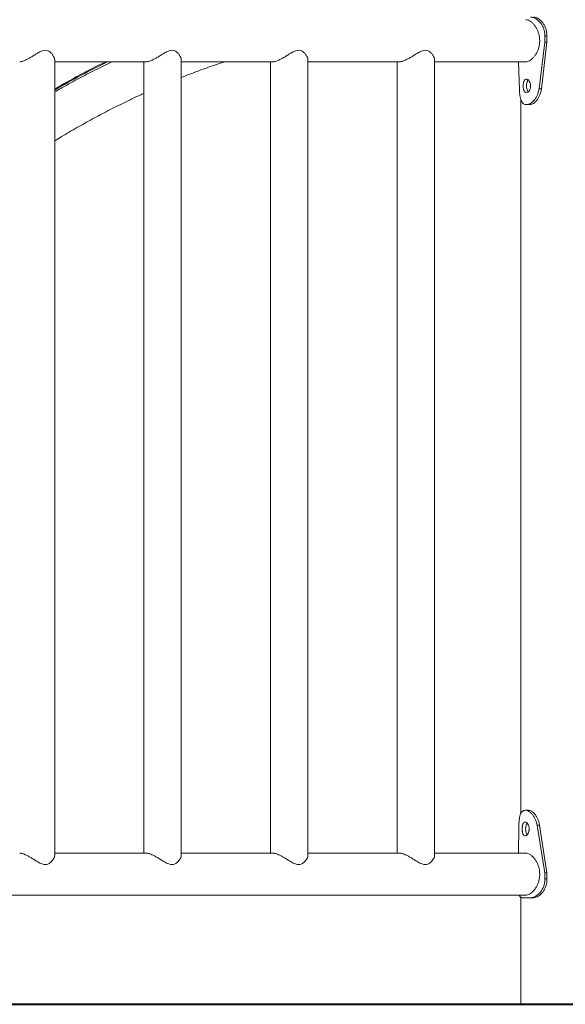
# Model space of a CAD drawing. Units: millimetres. Extents: x 0 to 59.4, y 0 to 42.1.
# Drawn here: x 19.9 to 21, y 10.9 to 12.8 of the extents above; entities that cross this region are included whole.
import ezdxf

# ---------------------------------------------------------------- set-up
doc = ezdxf.new("R2010")
doc.units = ezdxf.units.MM
doc.layers.add('LE_NORM', color=179, linetype='Continuous', lineweight=40)
doc.styles.add('SLDTEXTSTYLE0', font='TXT', dxfattribs={"width": 0.605})
doc.dimstyles.new('SLDDIMSTYLE1', dxfattribs={"dimtxt": 0.35, "dimasz": 0.3, "dimexe": 0, "dimexo": 0.0625, "dimgap": 0.0875, "dimtad": 1, "dimlfac": 40, "dimrnd": 1e-09, "dimzin": 12, "dimdsep": 46, "dimtxsty": 'SLDTEXTSTYLE0', "dimsah": 1, "dimcen": 0.09, "dimadec": 0, "dimazin": 3, "dimtfac": 1, "dimtofl": 0, "dimtmove": 0, "dimatfit": 3, "dimfxl": 0, "dimfrac": 2, "dimtolj": 1, "dimtzin": 12, "dimarcsym": 0})

# ---------------------------------------------------------------- blocks, each defined once
blk = doc.blocks.new('_D_7')
at = {"layer": 'LE_NORM', "color": 7}
for p, q in [((22.5602, 13.1113), (22.5602, 14.1544)), ((18.8741, 13.1113), (22.6593, 13.1113)), ((22.5602, 10.8613), (22.5602, 13.1113)), ((18.8741, 10.8613), (22.6593, 10.8613))]:
    blk.add_line(p, q, dxfattribs=at)
for points in [[(22.5602, 13.1113), (22.4602, 12.8113), (22.6602, 12.8113)], [(22.5602, 10.8613), (22.6602, 11.1613), (22.4602, 11.1613)]]:
    blk.add_solid(points, dxfattribs=at)
at = {"layer": 'LE_NORM', "color": 7, "insert": (22.109, 13.453, 1.7944), "char_height": 0.35, "attachment_point": 1, "rotation": 90, "style": 'SLDTEXTSTYLE0'}
blk.add_mtext('90', dxfattribs=at)

msp = doc.modelspace()

# ---------------------------------------------------------------- linework, layer by layer
at = {"color": 7, "linetype": 'Continuous', "lineweight": 15}
for p, q in [((20.9960565, 12.7863377), (20.9841856, 12.6932126)), ((21.0001367, 12.7863377), (20.9890163, 12.6932126)), ((20.9960565, 12.7988374), (20.9960565, 12.7863377)), ((20.9960565, 12.7988374), (21.0001367, 12.7988374)), ((20.9960565, 12.7863377), (21.0001367, 12.7863377)), ((21.0001367, 12.7988374), (21.0001367, 12.7863377)), ((20.0152997, 11.1594414), (20.0152997, 12.7514839)), ((20.0152997, 11.1594414), (20.0152997, 12.7514839)), ((20.0152997, 11.1594414), (20.0152997, 12.7514839)), ((20.0152997, 11.1594414), (20.0152997, 12.7514839)), ((20.0152997, 12.7470874), (20.1986894, 12.7470874)), ((20.193673, 12.7470874), (20.193673, 11.1638373)), ((20.193673, 12.7470874), (20.193673, 11.1638373)), ((20.193673, 12.7470874), (20.193673, 11.1638373)), ((20.2686733, 11.1594414), (20.2686733, 12.7514839)), ((20.2686733, 11.1594414), (20.2686733, 12.7514839)), ((20.2686733, 11.1594414), (20.2686733, 12.7514839)), ((20.2686733, 12.7470874), (20.4520628, 12.7470874)), ((20.4470467, 12.7470874), (20.4470467, 11.1638373)), ((20.5220467, 11.1594414), (20.5220467, 12.7514839)), ((20.5220467, 12.7470874), (20.7054364, 12.7470874)), ((20.7004201, 12.7470874), (20.7004201, 11.1638373)), ((20.77542, 11.1594414), (20.77542, 12.7514839)), ((20.77542, 12.7470874), (20.9578353, 12.7470874)), ((20.9448188, 12.6914215), (20.9432363, 12.7470874)), ((20.9841856, 12.6932126), (20.9890163, 12.6932126)), ((20.9475881, 12.672652), (20.9475881, 11.2422847)), ((20.9590631, 12.661336), (20.9654796, 12.661336)), ((20.9632292, 11.2495887), (20.9566554, 11.2495887)), ((20.9428233, 11.1638373), (20.943788, 11.2177121)), ((20.980244, 11.2195032), (20.9960565, 11.1245876)), ((20.980244, 11.2195032), (20.9853238, 11.2195032)), ((20.9853238, 11.2195032), (21.0001367, 11.1245876)), ((20.1986894, 11.1638373), (20.0152997, 11.1638373)), ((20.4520628, 11.1638373), (20.2686733, 11.1638373)), ((20.7054364, 11.1638373), (20.5220467, 11.1638373)), ((20.9578356, 11.1638373), (20.77542, 11.1638373)), ((20.9960565, 11.1245876), (20.9960565, 11.1120873)), ((20.9960565, 11.1245876), (21.0001367, 11.1245876)), ((20.9960565, 11.1120873), (21.0001367, 11.1120873)), ((21.0001367, 11.1245876), (21.0001367, 11.1120873)), ((19.0107362, 11.0795876), (20.9578356, 11.0795876)), ((20.9475881, 11.0755214), (20.9475881, 10.8613374)), ((20.9672299, 11.0745873), (20.9504986, 11.0745873)), ((20.9672299, 11.0745873), (20.9731325, 11.0745873))]:
    msp.add_line(p, q, dxfattribs=at)
for centre, radius, start, end in [((20.8814345, 11.1914099), 1.733213, 116.1597135, 119.9819934), ((20.8853781, 11.1910281), 1.733641, 116.1598947, 120.1244055)]:
    msp.add_arc(centre, radius, start, end, dxfattribs=at)
for points, knots in [([(20.9855798, 12.7892124), (20.9854876, 12.7914961), (20.9853034, 12.7960639), (20.9839037, 12.8027098), (20.981758, 12.8089562), (20.9789142, 12.8147474), (20.9754955, 12.8199118), (20.9716274, 12.8243581), (20.9675141, 12.8278579), (20.9634197, 12.8301886), (20.9601516, 12.8313054), (20.9584394, 12.8312167), (20.9578821, 12.8311878)], [0, 0, 0, 0, 0.102699142, 0.205415669, 0.307909721, 0.41042834, 0.517105594, 0.623776025, 0.733662884, 0.843515123, 0.949065805, 1, 1, 1, 1]), ([(20.9672296, 12.8363376), (20.9681663, 12.8362543), (20.9698394, 12.8361054), (20.9723739, 12.8356257), (20.974788, 12.8347355), (20.9781292, 12.8330834), (20.9823274, 12.830163), (20.9868969, 12.8254425), (20.9907668, 12.8198344), (20.9936719, 12.8134498), (20.9955658, 12.8063713), (20.9958901, 12.8013925), (20.9960565, 12.7988374)], [0, 0, 0, 0, 0.074779672, 0.133559665, 0.192857592, 0.257028476, 0.384680155, 0.51071692, 0.632751522, 0.751742098, 0.872589717, 1, 1, 1, 1]), ([(20.9731325, 12.8363376), (20.9740101, 12.8362543), (20.9755781, 12.8361053), (20.9779546, 12.8356248), (20.9802169, 12.8347335), (20.9833559, 12.8330762), (20.9873031, 12.830138), (20.9915813, 12.8254101), (20.9952003, 12.8197981), (20.9979129, 12.8134187), (20.9996793, 12.8063538), (20.9999813, 12.8013905), (21.0001367, 12.7988374)], [0, 0, 0, 0, 0.072418696, 0.129396052, 0.187027303, 0.249618799, 0.374991339, 0.500256444, 0.62306159, 0.744239223, 0.868436283, 1, 1, 1, 1]), ([(20.9578797, 12.7472287), (20.9584057, 12.7472002), (20.960055, 12.7471108), (20.9631339, 12.7481297), (20.9669509, 12.7502048), (20.9708187, 12.7533092), (20.9745906, 12.7573685), (20.9781523, 12.7623842), (20.9812525, 12.7682525), (20.9836765, 12.7748411), (20.9852641, 12.781906), (20.9854746, 12.7867772), (20.9855798, 12.7892124)], [0, 0, 0, 0, 0.048116185, 0.150880853, 0.251579254, 0.352304175, 0.457048582, 0.561798934, 0.671391759, 0.78096378, 0.890498006, 1, 1, 1, 1]), ([(19.9453661, 12.7471375), (19.9454985, 12.7471221), (19.9470747, 12.7469384), (19.9516436, 12.7481533), (19.9583347, 12.7510208), (19.9649206, 12.7545911), (19.9709656, 12.7581888), (19.9771876, 12.7620526), (19.9837143, 12.7659071), (19.9902579, 12.769274), (19.994611, 12.7697927), (19.996536, 12.7700221)], [0, 0, 0, 0, 0.013899422, 0.165456171, 0.317496975, 0.428191652, 0.542050659, 0.655599558, 0.771567001, 0.898982368, 1, 1, 1, 1]), ([(19.9453661, 12.7471375), (19.9454985, 12.7471221), (19.9470747, 12.7469384), (19.9516436, 12.7481533), (19.9583347, 12.7510208), (19.9649206, 12.7545911), (19.9709656, 12.7581888), (19.9771876, 12.7620526), (19.9837143, 12.7659071), (19.9902579, 12.769274), (19.994611, 12.7697927), (19.996536, 12.7700221)], [0, 0, 0, 0, 0.013899422, 0.165456171, 0.317496975, 0.428191652, 0.542050659, 0.655599558, 0.771567001, 0.898982368, 1, 1, 1, 1]), ([(19.9453661, 12.7471375), (19.9454985, 12.7471221), (19.9470747, 12.7469384), (19.9516436, 12.7481533), (19.9583347, 12.7510208), (19.9649206, 12.7545911), (19.9709656, 12.7581888), (19.9771876, 12.7620526), (19.9837143, 12.7659071), (19.9902579, 12.769274), (19.994611, 12.7697927), (19.996536, 12.7700221)], [0, 0, 0, 0, 0.013899422, 0.165456171, 0.317496975, 0.428191652, 0.542050659, 0.655599558, 0.771567001, 0.898982368, 1, 1, 1, 1]), ([(19.9453661, 12.7471375), (19.9454985, 12.7471221), (19.9470747, 12.7469384), (19.9516436, 12.7481533), (19.9583347, 12.7510208), (19.9649206, 12.7545911), (19.9709656, 12.7581888), (19.9771876, 12.7620526), (19.9837143, 12.7659071), (19.9902579, 12.769274), (19.994611, 12.7697927), (19.996536, 12.7700221)], [0, 0, 0, 0, 0.013899422, 0.165456171, 0.317496975, 0.428191652, 0.542050659, 0.655599558, 0.771567001, 0.898982368, 1, 1, 1, 1]), ([(19.996536, 12.7700221), (19.9984761, 12.7697683), (20.0018314, 12.7693293), (20.005582, 12.7669645), (20.0090123, 12.7640235), (20.0121735, 12.7601069), (20.0143001, 12.7561108), (20.0152729, 12.7531957), (20.0152024, 12.7519734), (20.0151789, 12.7515661)], [0, 0, 0, 0, 0.158273125, 0.273742612, 0.392182139, 0.583797014, 0.780906985, 0.926998686, 1, 1, 1, 1]), ([(19.996536, 12.7700221), (19.9984761, 12.7697683), (20.0018314, 12.7693293), (20.005582, 12.7669645), (20.0090123, 12.7640235), (20.0121735, 12.7601069), (20.0143001, 12.7561108), (20.0152729, 12.7531957), (20.0152024, 12.7519734), (20.0151789, 12.7515661)], [0, 0, 0, 0, 0.158273125, 0.273742612, 0.392182139, 0.583797014, 0.780906985, 0.926998686, 1, 1, 1, 1]), ([(19.996536, 12.7700221), (19.9984761, 12.7697683), (20.0018314, 12.7693293), (20.005582, 12.7669645), (20.0090123, 12.7640235), (20.0121735, 12.7601069), (20.0143001, 12.7561108), (20.0152729, 12.7531957), (20.0152024, 12.7519734), (20.0151789, 12.7515661)], [0, 0, 0, 0, 0.158273125, 0.273742612, 0.392182139, 0.583797014, 0.780906985, 0.926998686, 1, 1, 1, 1]), ([(19.996536, 12.7700221), (19.9984761, 12.7697683), (20.0018314, 12.7693293), (20.005582, 12.7669645), (20.0090123, 12.7640235), (20.0121735, 12.7601069), (20.0143001, 12.7561108), (20.0152729, 12.7531957), (20.0152024, 12.7519734), (20.0151789, 12.7515661)], [0, 0, 0, 0, 0.158273125, 0.273742612, 0.392182139, 0.583797014, 0.780906985, 0.926998686, 1, 1, 1, 1]), ([(20.1987394, 12.7471375), (20.1988719, 12.7471221), (20.2004481, 12.7469384), (20.2050172, 12.7481534), (20.2117083, 12.7510207), (20.218294, 12.7545913), (20.2243391, 12.7581887), (20.2305611, 12.7620526), (20.2370879, 12.7659071), (20.2436315, 12.7692741), (20.2479847, 12.7697927), (20.2499097, 12.7700221)], [0, 0, 0, 0, 0.013899878, 0.165457837, 0.317499717, 0.428189871, 0.54205045, 0.655598786, 0.771565705, 0.898980496, 1, 1, 1, 1]), ([(20.1987394, 12.7471375), (20.1988719, 12.7471221), (20.2004481, 12.7469384), (20.2050172, 12.7481534), (20.2117083, 12.7510207), (20.218294, 12.7545913), (20.2243391, 12.7581887), (20.2305611, 12.7620526), (20.2370879, 12.7659071), (20.2436315, 12.7692741), (20.2479847, 12.7697927), (20.2499097, 12.7700221)], [0, 0, 0, 0, 0.013899878, 0.165457837, 0.317499717, 0.428189871, 0.54205045, 0.655598786, 0.771565705, 0.898980496, 1, 1, 1, 1]), ([(20.1987394, 12.7471375), (20.1988719, 12.7471221), (20.2004481, 12.7469384), (20.2050172, 12.7481534), (20.2117083, 12.7510207), (20.218294, 12.7545913), (20.2243391, 12.7581887), (20.2305611, 12.7620526), (20.2370879, 12.7659071), (20.2436315, 12.7692741), (20.2479847, 12.7697927), (20.2499097, 12.7700221)], [0, 0, 0, 0, 0.013899878, 0.165457837, 0.317499717, 0.428189871, 0.54205045, 0.655598786, 0.771565705, 0.898980496, 1, 1, 1, 1]), ([(20.2499097, 12.7700221), (20.2518497, 12.7697683), (20.2552049, 12.7693293), (20.2589555, 12.7669645), (20.2623858, 12.7640235), (20.2655471, 12.7601069), (20.2676736, 12.7561108), (20.2686465, 12.7531957), (20.2685758, 12.7519734), (20.2685523, 12.7515661)], [0, 0, 0, 0, 0.158270903, 0.273740225, 0.392180728, 0.583794973, 0.780906291, 0.926999222, 1, 1, 1, 1]), ([(20.2499097, 12.7700221), (20.2518497, 12.7697683), (20.2552049, 12.7693293), (20.2589555, 12.7669645), (20.2623858, 12.7640235), (20.2655471, 12.7601069), (20.2676736, 12.7561108), (20.2686465, 12.7531957), (20.2685758, 12.7519734), (20.2685523, 12.7515661)], [0, 0, 0, 0, 0.158270903, 0.273740225, 0.392180728, 0.583794973, 0.780906291, 0.926999222, 1, 1, 1, 1]), ([(20.2499097, 12.7700221), (20.2518497, 12.7697683), (20.2552049, 12.7693293), (20.2589555, 12.7669645), (20.2623858, 12.7640235), (20.2655471, 12.7601069), (20.2676736, 12.7561108), (20.2686465, 12.7531957), (20.2685758, 12.7519734), (20.2685523, 12.7515661)], [0, 0, 0, 0, 0.158270903, 0.273740225, 0.392180728, 0.583794973, 0.780906291, 0.926999222, 1, 1, 1, 1]), ([(20.4521131, 12.7471375), (20.4522455, 12.7471221), (20.4538217, 12.7469384), (20.4583905, 12.7481534), (20.4650818, 12.7510208), (20.4716676, 12.7545911), (20.4777125, 12.7581888), (20.4839345, 12.7620526), (20.4904613, 12.7659071), (20.4970049, 12.7692741), (20.501358, 12.7697927), (20.5032831, 12.7700221)], [0, 0, 0, 0, 0.013899921, 0.165455462, 0.317497483, 0.428192003, 0.542049028, 0.655597717, 0.771564995, 0.898980182, 1, 1, 1, 1]), ([(20.5032831, 12.7700221), (20.5052231, 12.7697683), (20.5085783, 12.7693293), (20.5123289, 12.7669645), (20.5157592, 12.7640235), (20.5189204, 12.7601069), (20.5210471, 12.7561108), (20.5220197, 12.7531957), (20.5219494, 12.7519734), (20.521926, 12.7515661)], [0, 0, 0, 0, 0.158270791, 0.273740031, 0.39218045, 0.583795192, 0.780905675, 0.926998503, 1, 1, 1, 1]), ([(20.7054865, 12.7471375), (20.7056189, 12.7471221), (20.7071951, 12.7469384), (20.7117639, 12.7481534), (20.7184551, 12.7510208), (20.725041, 12.7545912), (20.7310862, 12.7581887), (20.7373082, 12.7620526), (20.7438349, 12.7659071), (20.7503785, 12.769274), (20.7547315, 12.7697927), (20.7566565, 12.7700221)], [0, 0, 0, 0, 0.013899667, 0.165455264, 0.317497672, 0.428192011, 0.542052986, 0.655601742, 0.77156908, 0.898984314, 1, 1, 1, 1]), ([(20.7566565, 12.7700221), (20.7585965, 12.7697683), (20.7619517, 12.7693293), (20.7657023, 12.7669645), (20.769133, 12.7640236), (20.7722941, 12.7601069), (20.7744207, 12.7561108), (20.7753936, 12.7531957), (20.7753229, 12.7519734), (20.7752993, 12.7515661)], [0, 0, 0, 0, 0.158270051, 0.273738929, 0.39218305, 0.583796557, 0.780907115, 0.926999111, 1, 1, 1, 1]), ([(20.1300162, 12.7470874), (20.1281802, 12.7462287), (20.115376, 12.74024), (20.0918544, 12.7284263), (20.0595056, 12.7115558), (20.0339901, 12.6976601), (20.0193593, 12.6891726), (20.0152997, 12.6868176)], [0, 0, 0, 0, 0.047129402, 0.328677585, 0.610253138, 0.891856671, 1, 1, 1, 1]), ([(20.2686733, 12.715665), (20.2735593, 12.7176215), (20.2893288, 12.7239361), (20.3162251, 12.7337558), (20.3402266, 12.7422629), (20.3533187, 12.7464499), (20.3553122, 12.7470874)], [0, 0, 0, 0, 0.1707830028, 0.5512039017, 0.9316642983, 1, 1, 1, 1]), ([(20.9524056, 12.6988375), (20.9524246, 12.6979239), (20.952462, 12.6961295), (20.9529146, 12.6926628), (20.9540733, 12.6888906), (20.9562281, 12.6857233), (20.9590453, 12.6847684), (20.9621099, 12.6857225), (20.9648408, 12.688889), (20.9665055, 12.6926616), (20.9671601, 12.6961282), (20.9673103, 12.6988382), (20.9671588, 12.7015484), (20.9665056, 12.7050154), (20.9648395, 12.7087878), (20.96211, 12.7119519), (20.959044, 12.7129077), (20.9562284, 12.7119511), (20.9540737, 12.7087863), (20.9529173, 12.7050136), (20.9524647, 12.7015479), (20.9524256, 12.699752), (20.9524056, 12.6988375)], [0, 0, 0, 0, 0.031047045, 0.060985849, 0.122514159, 0.18588613, 0.24998778, 0.314160283, 0.377463437, 0.439009024, 0.468951441, 0.500000437, 0.53111205, 0.561074377, 0.622532155, 0.685924952, 0.750006177, 0.814195453, 0.877484454, 0.938955052, 0.968913418, 1, 1, 1, 1]), ([(20.9625023, 12.7110767), (20.9622768, 12.71083), (20.9616682, 12.7101642), (20.9605994, 12.707982), (20.9594574, 12.7042228), (20.9593165, 12.7006363), (20.9592458, 12.6988375)], [0, 0, 0, 0, 0.107556787, 0.290212592, 0.644003325, 1, 1, 1, 1]), ([(20.9841856, 12.6932126), (20.9839103, 12.6916515), (20.9833873, 12.6886859), (20.9823096, 12.6845786), (20.9807009, 12.6801173), (20.9782884, 12.6753989), (20.9749234, 12.670614), (20.9711993, 12.6666595), (20.9672767, 12.6636903), (20.963333, 12.6618602), (20.959535, 12.6611728), (20.9560728, 12.6615313), (20.9530739, 12.6630509), (20.9505684, 12.6657268), (20.9485635, 12.6694454), (20.9470225, 12.6739545), (20.9459318, 12.6791773), (20.9451925, 12.6850235), (20.9449446, 12.6892682), (20.9448188, 12.6914215)], [0, 0, 0, 0, 0.0447493388, 0.0850066106, 0.1211933636, 0.1828976952, 0.2447093316, 0.308814418, 0.3713352223, 0.434200952, 0.4993192756, 0.5644657269, 0.6274245176, 0.6900973917, 0.754414135, 0.817089991, 0.8775978105, 0.9379091869, 1, 1, 1, 1]), ([(20.9592458, 12.6988375), (20.9593208, 12.6970531), (20.9594705, 12.6934919), (20.960677, 12.6890892), (20.9619701, 12.6874138), (20.9625545, 12.6866567)], [0, 0, 0, 0, 0.355005223, 0.708493276, 1, 1, 1, 1]), ([(20.9890163, 12.6932126), (20.9887586, 12.6916524), (20.9882698, 12.6886929), (20.9872615, 12.6845883), (20.98576, 12.6801373), (20.9835079, 12.6754279), (20.9803576, 12.6706368), (20.9768711, 12.6666821), (20.973186, 12.6636825), (20.9695103, 12.6619267), (20.9669006, 12.6612124), (20.9656614, 12.6613835), (20.9655046, 12.6614052)], [0, 0, 0, 0, 0.090883839, 0.172389928, 0.245286422, 0.368553579, 0.490671228, 0.615946051, 0.736886755, 0.857534339, 0.981969277, 1, 1, 1, 1]), ([(20.0152997, 12.5888729), (20.01986, 12.5916921), (20.0345769, 12.6007907), (20.0597843, 12.6154253), (20.0908971, 12.6327907), (20.1223127, 12.6494184), (20.1540207, 12.6652772), (20.177817, 12.6767321), (20.1911162, 12.6826661), (20.193673, 12.683807)], [0, 0, 0, 0, 0.078931557, 0.254732407, 0.430553353, 0.606394588, 0.782255792, 0.958137975, 1, 1, 1, 1]), ([(20.943788, 11.2177121), (20.9438515, 11.2192734), (20.9439722, 11.2222392), (20.9442415, 11.2263466), (20.9446743, 11.2308081), (20.9454032, 11.2355263), (20.9466236, 11.2403112), (20.948268, 11.244266), (20.9503915, 11.247234), (20.9530061, 11.2490653), (20.956102, 11.2497527), (20.9595735, 11.2493932), (20.9632543, 11.2478739), (20.9669951, 11.2451977), (20.9706249, 11.2414801), (20.9739835, 11.23697), (20.9767971, 11.2317476), (20.9789977, 11.2259015), (20.9798245, 11.2216567), (20.980244, 11.2195032)], [0, 0, 0, 0, 0.044754306, 0.085011471, 0.121197459, 0.182902386, 0.244713205, 0.308818342, 0.371336318, 0.434202488, 0.499321562, 0.564467967, 0.627425168, 0.690096995, 0.754410949, 0.817089782, 0.877598245, 0.937904092, 1, 1, 1, 1]), ([(20.9632462, 11.2495189), (20.9641623, 11.2494742), (20.966119, 11.2493785), (20.9694261, 11.2478492), (20.9729284, 11.245187), (20.9763308, 11.2414572), (20.9794759, 11.2369425), (20.9821072, 11.2317185), (20.9841626, 11.2258764), (20.984932, 11.2216536), (20.9853238, 11.2195032)], [0, 0, 0, 0, 0.110139162, 0.235250013, 0.360677925, 0.490633191, 0.618617894, 0.743572938, 0.869419056, 1, 1, 1, 1]), ([(20.964303, 11.2120872), (20.9642757, 11.2130007), (20.9642221, 11.2147952), (20.9635847, 11.2182619), (20.9620197, 11.222034), (20.9594496, 11.2252012), (20.9565859, 11.2261573), (20.953976, 11.225202), (20.952, 11.2220357), (20.9509391, 11.2182635), (20.9505406, 11.2147968), (20.95045, 11.2120869), (20.9505413, 11.2093767), (20.950939, 11.2059095), (20.9520009, 11.2021376), (20.9539757, 11.1989725), (20.9565871, 11.1980178), (20.9594489, 11.1989743), (20.9620199, 11.2021383), (20.9635807, 11.2059111), (20.9642184, 11.2093768), (20.9642744, 11.2111727), (20.964303, 11.2120872)], [0, 0, 0, 0, 0.031047287, 0.06098632, 0.122515509, 0.185886144, 0.249989853, 0.314164052, 0.377466222, 0.439007158, 0.468955976, 0.499998506, 0.531110304, 0.561079179, 0.622532203, 0.685928397, 0.750008154, 0.814197766, 0.877483909, 0.938954687, 0.968913153, 1, 1, 1, 1]), ([(20.9602156, 11.2238472), (20.9597696, 11.2232117), (20.9586728, 11.2216489), (20.9576838, 11.2174265), (20.9573216, 11.2120864), (20.9576835, 11.2067485), (20.9586735, 11.2025253), (20.9597697, 11.2009637), (20.9602162, 11.2003278)], [0, 0, 0, 0, 0.127386143, 0.313264749, 0.499925705, 0.686865252, 0.872479013, 1, 1, 1, 1]), ([(19.996536, 11.1409026), (19.99447, 11.1411564), (19.9908968, 11.1415954), (19.9857986, 11.14396), (19.9804085, 11.1469022), (19.9740849, 11.1508105), (19.9674952, 11.1548385), (19.9615443, 11.1582003), (19.956731, 11.1606008), (19.9524829, 11.1623609), (19.9489841, 11.1634058), (19.9465646, 11.1638873), (19.9455788, 11.1637937), (19.945378, 11.1637747)], [0, 0, 0, 0, 0.1081547197, 0.1870592054, 0.2679971262, 0.3989368113, 0.5336328637, 0.6334663931, 0.7357973022, 0.8162419925, 0.8988557045, 0.9793926134, 1, 1, 1, 1]), ([(19.996536, 11.1409026), (19.99447, 11.1411564), (19.9908968, 11.1415954), (19.9857986, 11.14396), (19.9804085, 11.1469022), (19.9740849, 11.1508105), (19.9674952, 11.1548385), (19.9615443, 11.1582003), (19.956731, 11.1606008), (19.9524829, 11.1623609), (19.9489841, 11.1634058), (19.9465646, 11.1638873), (19.9455788, 11.1637937), (19.945378, 11.1637747)], [0, 0, 0, 0, 0.1081547197, 0.1870592054, 0.2679971262, 0.3989368113, 0.5336328637, 0.6334663931, 0.7357973022, 0.8162419925, 0.8988557045, 0.9793926134, 1, 1, 1, 1]), ([(19.996536, 11.1409026), (19.99447, 11.1411564), (19.9908968, 11.1415954), (19.9857986, 11.14396), (19.9804085, 11.1469022), (19.9740849, 11.1508105), (19.9674952, 11.1548385), (19.9615443, 11.1582003), (19.956731, 11.1606008), (19.9524829, 11.1623609), (19.9489841, 11.1634058), (19.9465646, 11.1638873), (19.9455788, 11.1637937), (19.945378, 11.1637747)], [0, 0, 0, 0, 0.1081547197, 0.1870592054, 0.2679971262, 0.3989368113, 0.5336328637, 0.6334663931, 0.7357973022, 0.8162419925, 0.8988557045, 0.9793926134, 1, 1, 1, 1]), ([(19.996536, 11.1409026), (19.99447, 11.1411564), (19.9908968, 11.1415954), (19.9857986, 11.14396), (19.9804085, 11.1469022), (19.9740849, 11.1508105), (19.9674952, 11.1548385), (19.9615443, 11.1582003), (19.956731, 11.1606008), (19.9524829, 11.1623609), (19.9489841, 11.1634058), (19.9465646, 11.1638873), (19.9455788, 11.1637937), (19.945378, 11.1637747)], [0, 0, 0, 0, 0.1081547197, 0.1870592054, 0.2679971262, 0.3989368113, 0.5336328637, 0.6334663931, 0.7357973022, 0.8162419925, 0.8988557045, 0.9793926134, 1, 1, 1, 1]), ([(20.0152862, 11.1594307), (20.0152907, 11.159418), (20.0155635, 11.1586461), (20.0147731, 11.156256), (20.0133231, 11.152757), (20.0107063, 11.1488664), (20.0070595, 11.1450191), (20.0024425, 11.1416512), (19.9983472, 11.1411321), (19.996536, 11.1409026)], [0, 0, 0, 0, 0.002700909, 0.164444258, 0.3308281, 0.496748749, 0.666204981, 0.852382766, 1, 1, 1, 1]), ([(20.0152862, 11.1594307), (20.0152907, 11.159418), (20.0155635, 11.1586461), (20.0147731, 11.156256), (20.0133231, 11.152757), (20.0107063, 11.1488664), (20.0070595, 11.1450191), (20.0024425, 11.1416512), (19.9983472, 11.1411321), (19.996536, 11.1409026)], [0, 0, 0, 0, 0.002700909, 0.164444258, 0.3308281, 0.496748749, 0.666204981, 0.852382766, 1, 1, 1, 1]), ([(20.0152862, 11.1594307), (20.0152907, 11.159418), (20.0155635, 11.1586461), (20.0147731, 11.156256), (20.0133231, 11.152757), (20.0107063, 11.1488664), (20.0070595, 11.1450191), (20.0024425, 11.1416512), (19.9983472, 11.1411321), (19.996536, 11.1409026)], [0, 0, 0, 0, 0.002700909, 0.164444258, 0.3308281, 0.496748749, 0.666204981, 0.852382766, 1, 1, 1, 1]), ([(20.0152862, 11.1594307), (20.0152907, 11.159418), (20.0155635, 11.1586461), (20.0147731, 11.156256), (20.0133231, 11.152757), (20.0107063, 11.1488664), (20.0070595, 11.1450191), (20.0024425, 11.1416512), (19.9983472, 11.1411321), (19.996536, 11.1409026)], [0, 0, 0, 0, 0.002700909, 0.164444258, 0.3308281, 0.496748749, 0.666204981, 0.852382766, 1, 1, 1, 1]), ([(20.2499097, 11.1409026), (20.2478437, 11.1411564), (20.2442703, 11.1415954), (20.2391721, 11.14396), (20.2337819, 11.1469022), (20.2274583, 11.1508105), (20.2208687, 11.1548386), (20.2149177, 11.1582002), (20.2101045, 11.1606008), (20.2058564, 11.1623609), (20.2023576, 11.1634058), (20.1999378, 11.1638873), (20.1989524, 11.1637937), (20.1987517, 11.1637747)], [0, 0, 0, 0, 0.108156633, 0.1870611416, 0.2680008841, 0.3989403607, 0.5336342335, 0.6334697152, 0.7357986108, 0.8162428282, 0.898857575, 0.9793948257, 1, 1, 1, 1]), ([(20.2499097, 11.1409026), (20.2478437, 11.1411564), (20.2442703, 11.1415954), (20.2391721, 11.14396), (20.2337819, 11.1469022), (20.2274583, 11.1508105), (20.2208687, 11.1548386), (20.2149177, 11.1582002), (20.2101045, 11.1606008), (20.2058564, 11.1623609), (20.2023576, 11.1634058), (20.1999378, 11.1638873), (20.1989524, 11.1637937), (20.1987517, 11.1637747)], [0, 0, 0, 0, 0.108156633, 0.1870611416, 0.2680008841, 0.3989403607, 0.5336342335, 0.6334697152, 0.7357986108, 0.8162428282, 0.898857575, 0.9793948257, 1, 1, 1, 1]), ([(20.2499097, 11.1409026), (20.2478437, 11.1411564), (20.2442703, 11.1415954), (20.2391721, 11.14396), (20.2337819, 11.1469022), (20.2274583, 11.1508105), (20.2208687, 11.1548386), (20.2149177, 11.1582002), (20.2101045, 11.1606008), (20.2058564, 11.1623609), (20.2023576, 11.1634058), (20.1999378, 11.1638873), (20.1989524, 11.1637937), (20.1987517, 11.1637747)], [0, 0, 0, 0, 0.108156633, 0.1870611416, 0.2680008841, 0.3989403607, 0.5336342335, 0.6334697152, 0.7357986108, 0.8162428282, 0.898857575, 0.9793948257, 1, 1, 1, 1]), ([(20.2686596, 11.1594307), (20.2686641, 11.159418), (20.2689398, 11.1586464), (20.2681453, 11.1562558), (20.2666968, 11.152757), (20.2640797, 11.1488664), (20.2604329, 11.1450191), (20.2558161, 11.1416512), (20.2517208, 11.1411321), (20.2499097, 11.1409026)], [0, 0, 0, 0, 0.002702104, 0.164446777, 0.330831233, 0.49675312, 0.66620933, 0.852385014, 1, 1, 1, 1]), ([(20.2686596, 11.1594307), (20.2686641, 11.159418), (20.2689398, 11.1586464), (20.2681453, 11.1562558), (20.2666968, 11.152757), (20.2640797, 11.1488664), (20.2604329, 11.1450191), (20.2558161, 11.1416512), (20.2517208, 11.1411321), (20.2499097, 11.1409026)], [0, 0, 0, 0, 0.002702104, 0.164446777, 0.330831233, 0.49675312, 0.66620933, 0.852385014, 1, 1, 1, 1]), ([(20.2686596, 11.1594307), (20.2686641, 11.159418), (20.2689398, 11.1586464), (20.2681453, 11.1562558), (20.2666968, 11.152757), (20.2640797, 11.1488664), (20.2604329, 11.1450191), (20.2558161, 11.1416512), (20.2517208, 11.1411321), (20.2499097, 11.1409026)], [0, 0, 0, 0, 0.002702104, 0.164446777, 0.330831233, 0.49675312, 0.66620933, 0.852385014, 1, 1, 1, 1]), ([(20.5032831, 11.1409026), (20.5012171, 11.1411564), (20.4976437, 11.1415954), (20.4925456, 11.1439599), (20.4871555, 11.1469023), (20.480832, 11.1508106), (20.4742421, 11.1548384), (20.4682913, 11.1582003), (20.4634779, 11.1606007), (20.4592298, 11.1623609), (20.4557312, 11.1634059), (20.4533117, 11.1638873), (20.4523259, 11.1637937), (20.452125, 11.1637747)], [0, 0, 0, 0, 0.1081567258, 0.1870613021, 0.2679970546, 0.3989366436, 0.5336345637, 0.6334662833, 0.735798969, 0.8162436006, 0.898855264, 0.9793921142, 1, 1, 1, 1]), ([(20.5220332, 11.1594307), (20.5220377, 11.159418), (20.5223074, 11.1586462), (20.5215214, 11.1562559), (20.5200698, 11.1527569), (20.5174535, 11.1488664), (20.5138065, 11.145019), (20.5091895, 11.1416512), (20.5050942, 11.1411321), (20.5032831, 11.1409026)], [0, 0, 0, 0, 0.002701334, 0.164444928, 0.330827553, 0.496749779, 0.666205047, 0.852385303, 1, 1, 1, 1]), ([(20.7566565, 11.1409026), (20.7545906, 11.1411564), (20.7510173, 11.1415955), (20.745919, 11.1439599), (20.7405289, 11.1469023), (20.7342053, 11.1508105), (20.7276155, 11.1548384), (20.7216647, 11.1582003), (20.7168515, 11.1606008), (20.7126035, 11.1623609), (20.7091045, 11.1634058), (20.7066851, 11.1638873), (20.7056993, 11.1637937), (20.7054984, 11.1637747)], [0, 0, 0, 0, 0.1081527655, 0.1870615479, 0.2679973274, 0.3989370243, 0.5336351044, 0.6334668131, 0.7357960155, 0.8162403683, 0.8988554599, 0.9793926114, 1, 1, 1, 1]), ([(20.7754066, 11.1594307), (20.7754112, 11.159418), (20.7756869, 11.1586464), (20.7748924, 11.1562558), (20.7734438, 11.152757), (20.7708267, 11.1488664), (20.76718, 11.1450191), (20.7625628, 11.1416512), (20.7584676, 11.1411321), (20.7566565, 11.1409026)], [0, 0, 0, 0, 0.002702092, 0.164445683, 0.330829419, 0.496750919, 0.666206396, 0.852385653, 1, 1, 1, 1]), ([(20.9855801, 11.1217123), (20.9854879, 11.123996), (20.9853036, 11.1285639), (20.9839042, 11.1352099), (20.9817582, 11.1414562), (20.9789141, 11.1472471), (20.9754959, 11.1524117), (20.9716277, 11.1568579), (20.9675145, 11.1603577), (20.9634196, 11.1626885), (20.960152, 11.163805), (20.9584395, 11.1637169), (20.9578821, 11.1636882)], [0, 0, 0, 0, 0.1026988846, 0.2054238253, 0.3079094391, 0.410429674, 0.5171044351, 0.6237745983, 0.7336611824, 0.8435157229, 0.9490637202, 1, 1, 1, 1]), ([(20.9578797, 11.0797288), (20.9584057, 11.0797002), (20.960055, 11.0796104), (20.9631339, 11.08063), (20.9669507, 11.0827051), (20.9708191, 11.0858088), (20.9745905, 11.0898684), (20.9781525, 11.0948841), (20.9812524, 11.1007526), (20.9836766, 11.107341), (20.985264, 11.1144059), (20.9854747, 11.119277), (20.9855801, 11.1217123)], [0, 0, 0, 0, 0.048116208, 0.15088171, 0.251580244, 0.352305845, 0.457047876, 0.561798437, 0.671395036, 0.780963142, 0.890497538, 1, 1, 1, 1]), ([(20.9960565, 11.1120873), (20.9959851, 11.1106802), (20.9958578, 11.1081696), (20.9954546, 11.104559), (20.9947063, 11.1012188), (20.993307, 11.0966979), (20.990842, 11.0912328), (20.9869354, 11.0855276), (20.9824144, 11.0808244), (20.9774681, 11.0773655), (20.9722644, 11.0751533), (20.9689413, 11.0747797), (20.9672299, 11.0745873)], [0, 0, 0, 0, 0.070271544, 0.125377136, 0.181243081, 0.242266072, 0.365705645, 0.489819779, 0.614598232, 0.738122316, 0.86513141, 1, 1, 1, 1]), ([(21.0001367, 11.1120873), (21.0000698, 11.1106804), (20.9999504, 11.1081711), (20.9995738, 11.1045636), (20.9988733, 11.1012249), (20.9975672, 11.0967165), (20.9952714, 11.0912703), (20.9916172, 11.0855604), (20.9873841, 11.080849), (20.9827454, 11.0773778), (20.9778598, 11.0751556), (20.9747371, 11.0747802), (20.9731325, 11.0745873)], [0, 0, 0, 0, 0.072605368, 0.129488182, 0.187002407, 0.249599304, 0.375342243, 0.500277902, 0.624323158, 0.745665679, 0.869312224, 1, 1, 1, 1]), ([(20.9504986, 11.0745873), (20.9499558, 11.0746713), (20.9489866, 11.0748212), (20.9477504, 11.0752959), (20.9467069, 11.076201), (20.9456727, 11.0774537), (20.9451486, 11.0788358), (20.9448635, 11.0795876)], [0, 0, 0, 0, 0.224166793, 0.400364958, 0.578122027, 0.770500309, 1, 1, 1, 1])]:
    msp.add_open_spline(points, degree=3, knots=knots, dxfattribs=at)

# ---------------------------------------------------------------- dimensions: what is measured, and where the dimension line sits
at = {"layer": 'LE_NORM', "color": 7}
dim = msp.add_linear_dim(base=(22.5602168, 13.1113375), p1=(18.7750246, 10.8613375), p2=(18.7750246, 13.1113375), angle=90, dimstyle='SLDDIMSTYLE1', dxfattribs=at)
dim.commit()
dim.dimension.update_dxf_attribs({"geometry": '_D_7', "text_midpoint": (22.5602168, 13.8036819), "dimtype": 160})

doc.saveas('drawing.dxf')
